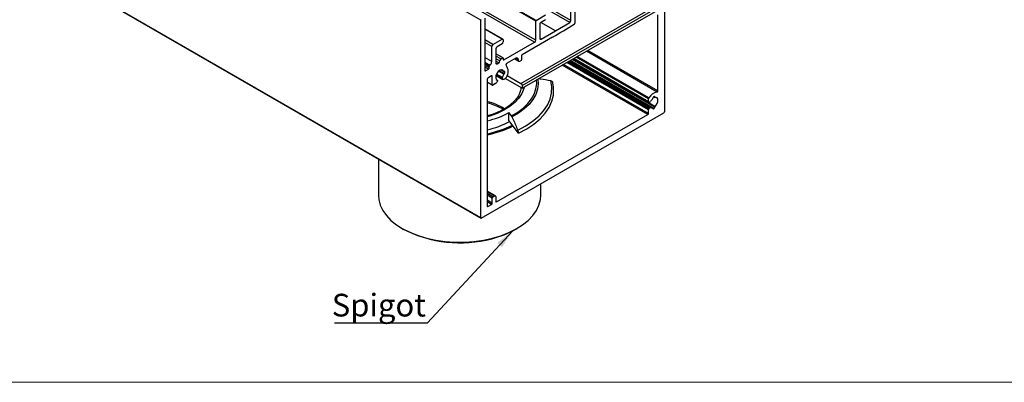
# Model space of a CAD drawing. Units: millimetres. Extents: x 2 to 2577, y 3 to 294.
# Drawn here: x 556 to 707, y 3 to 59 of the extents above; entities that cross this region are included whole.
import ezdxf

# ---------------------------------------------------------------- set-up
doc = ezdxf.new("R2010")
doc.units = ezdxf.units.MM
doc.layers.add('FORMAT', color=7, linetype='Continuous')
doc.styles.add('SLDTEXTSTYLE0', font='TXT', dxfattribs={"width": 0.75})
doc.dimstyles.new('SLDDIMSTYLE7', dxfattribs={"dimtxt": 0.18, "dimasz": 3, "dimexe": 0, "dimexo": 0.0625, "dimgap": 0, "dimtad": 0, "dimtih": 1, "dimtoh": 1, "dimdec": 0, "dimrnd": 1e-09, "dimzin": 0, "dimdsep": 46, "dimtxsty": 'Standard', "dimsah": 1, "dimcen": 0.09, "dimadec": 0, "dimazin": 0, "dimtfac": 3, "dimtdec": 0, "dimtofl": 0, "dimtmove": 0, "dimatfit": 3, "dimfxl": 1, "dimfrac": 2, "dimtolj": 1, "dimtzin": 0, "dimarcsym": 0})

# ---------------------------------------------------------------- blocks, each defined once
blk = doc.blocks.new('SW_NOTE_0_2')
at = {"layer": 'FORMAT', "color": 0}
blk.add_line((-14.34, 0), (0, 0), dxfattribs=at)
at = {"layer": 'FORMAT', "color": 0, "insert": (-14.77, 4.47), "char_height": 3.5, "attachment_point": 1, "style": 'SLDTEXTSTYLE0'}
blk.add_mtext('Spigot', dxfattribs=at)

msp = doc.modelspace()

# ---------------------------------------------------------------- linework, layer by layer
at = {"color": 7, "linetype": 'Continuous', "lineweight": 25}
for p, q in [((626.805, 59.1013), (450.0283, 161.1523)), ((635.2726, 58.9678), (458.4959, 161.0188)), ((635.3433, 59.0903), (458.5666, 161.1413)), ((640.5052, 58.7632), (463.7285, 160.8142)), ((640.6819, 59.0694), (463.9052, 161.1204)), ((635.0958, 55.7221), (458.3191, 157.7731)), ((635.2726, 56.0283), (458.4959, 158.0793)), ((626.805, 28.6443), (450.0283, 130.6954)), ((450.049, 130.6496), (626.8257, 28.5986)), ((632.9919, 49.3636), (721.3803, 100.3891)), ((633.1687, 49.0574), (721.5571, 100.0829)), ((633.1687, 48.6083), (721.5571, 99.6338)), ((641.3183, 62.458), (641.3183, 58.6778)), ((640.6819, 59.0694), (640.6819, 61.3557)), ((627.4414, 59.4279), (627.4414, 51.3645)), ((635.3433, 59.0903), (636.7928, 59.9271)), ((636.7928, 59.1922), (635.9797, 58.7228)), ((654.0993, 48.2388), (654.0993, 59.9184)), ((655.0892, 60.4899), (655.0892, 44.9725)), ((626.805, 28.6443), (626.805, 59.1013)), ((630.218, 56.1942), (627.4414, 57.7972)), ((630.093, 56.1819), (627.4414, 57.7126)), ((635.2726, 56.0283), (635.2726, 58.9678)), ((635.909, 58.6003), (635.909, 56.314)), ((638.2954, 57.4876), (636.0677, 58.7736)), ((638.2954, 57.4876), (640.5052, 58.7632)), ((628.6788, 55.3655), (630.093, 56.1819)), ((637.8734, 56.509), (633.1689, 53.7932)), ((636.0857, 56.2119), (635.909, 56.314)), ((636.0857, 56.2119), (638.2954, 57.4876)), ((628.6788, 55.3655), (627.4414, 56.0798)), ((628.502, 55.0593), (627.4414, 55.6716)), ((628.502, 52.7258), (628.502, 55.0593)), ((629.1384, 54.6918), (629.1384, 52.4871)), ((630.093, 55.447), (629.3152, 54.998)), ((630.2698, 56.0798), (630.2698, 55.7532)), ((630.3758, 52.9973), (635.0958, 55.7221)), ((628.502, 52.7258), (627.4414, 53.3381)), ((630.2491, 53.3085), (629.1384, 53.9497)), ((630.1991, 53.3036), (629.1384, 53.9159)), ((629.9162, 53.1403), (629.1384, 53.5893)), ((629.7395, 52.8341), (629.1384, 53.1811)), ((629.9162, 53.1403), (630.1991, 53.3036)), ((630.2698, 53.2627), (630.2698, 53.0586)), ((632.2143, 53.2421), (630.7856, 52.4174)), ((632.0678, 53.1575), (632.6715, 52.809)), ((632.5679, 53.038), (632.2143, 53.2421)), ((633.0982, 53.6707), (633.0982, 53.0175)), ((653.6536, 45.8106), (640.988, 53.1223)), ((641.0782, 53.1744), (652.6808, 46.4764)), ((652.6497, 46.545), (641.1222, 53.1997)), ((652.6497, 47.0038), (641.5195, 53.4291)), ((652.6915, 47.1253), (641.6457, 53.5019)), ((653.9524, 48.0409), (643.0692, 54.3237)), ((654.0993, 48.2388), (643.3139, 54.465)), ((628.2029, 52.1497), (627.4414, 52.5893)), ((628.1131, 51.9769), (627.4414, 52.3647)), ((628.1131, 51.7523), (627.4414, 52.1401)), ((628.007, 51.5686), (627.4414, 51.8952)), ((628.1131, 51.7523), (628.1131, 51.9769)), ((629.5627, 52.5279), (629.1384, 52.7728)), ((629.3152, 52.385), (629.1384, 52.4871)), ((629.3152, 52.385), (629.5627, 52.5279)), ((630.3758, 52.9973), (630.2698, 53.0586)), ((633.0275, 52.895), (632.9214, 52.8338)), ((652.5436, 44.5645), (639.3537, 52.1788)), ((652.6497, 44.7482), (639.5659, 52.3013)), ((652.6497, 45.3168), (640.0584, 52.5856)), ((652.6919, 45.4389), (640.1853, 52.6589)), ((652.7281, 45.4875), (640.2454, 52.6936)), ((652.8265, 45.6099), (640.4007, 52.7832)), ((652.9545, 45.6644), (640.5119, 52.8474)), ((653.2722, 45.5904), (640.6066, 52.9021)), ((653.301, 45.5869), (640.6179, 52.9086)), ((653.498, 45.5033), (640.6441, 52.9237)), ((653.6037, 45.697), (640.8647, 53.0511)), ((627.5474, 51.3033), (627.4414, 51.3645)), ((627.5474, 51.3033), (628.007, 51.5686)), ((628.4667, 50.5275), (627.901, 50.2009)), ((628.5727, 50.4662), (628.4666, 50.5275)), ((628.5727, 49.1346), (628.5727, 50.4662)), ((629.1513, 50.6022), (630.2132, 49.9892)), ((630.1555, 50.0435), (629.1568, 50.62)), ((630.0995, 50.1254), (629.1707, 50.6616)), ((630.127, 50.2985), (629.2342, 50.8139)), ((630.3431, 50.7783), (629.5416, 51.241)), ((630.411, 50.874), (629.6356, 51.3216)), ((630.4258, 50.8824), (629.6484, 51.3312)), ((630.5328, 51.0655), (629.8677, 51.4495)), ((629.9058, 51.461), (630.3643, 51.1963)), ((630.3465, 51.2207), (629.923, 51.4651)), ((630.1555, 50.0435), (630.0995, 50.1254)), ((630.411, 50.874), (630.4258, 50.8824)), ((630.5334, 51.1471), (630.4264, 51.2088)), ((630.5328, 51.0655), (630.5334, 51.1471)), ((633.1687, 48.6083), (630.579, 50.1033)), ((630.8553, 50.597), (632.9919, 49.3636)), ((627.7949, 50.0172), (627.7949, 30.4595)), ((628.5727, 49.1346), (627.7949, 49.5836)), ((627.7949, 49.5498), (628.5934, 49.0888)), ((629.0614, 49.335), (628.6434, 49.0938)), ((629.3483, 49.848), (629.2377, 49.9118)), ((629.3396, 49.8519), (629.2412, 49.9088)), ((633.1687, 49.0574), (633.1687, 48.6083)), ((653.498, 47.3405), (653.4278, 47.2999)), ((653.4539, 47.315), (653.6248, 47.2164)), ((653.6041, 47.2621), (653.4832, 47.3319)), ((653.6041, 47.2793), (653.498, 47.3405)), ((653.6041, 47.2621), (653.6041, 47.2793)), ((652.6497, 46.545), (652.6497, 47.0038)), ((652.8265, 46.4585), (652.7027, 46.4696)), ((652.7281, 45.4875), (652.8265, 45.6099)), ((653.3217, 45.5411), (653.3217, 45.524)), ((653.4278, 45.4627), (653.3217, 45.524)), ((626.8757, 28.6035), (655.0185, 44.85)), ((629.2091, 31.0937), (652.5436, 44.5645)), ((631.5212, 44.3744), (631.1442, 44.8675)), ((631.1442, 43.6427), (631.1442, 44.8675)), ((652.6497, 44.7482), (652.6497, 45.3168)), ((653.4278, 45.4627), (653.498, 45.5033)), ((632.6243, 41.7067), (631.1442, 43.6427)), ((611.0378, 37.7127), (611.0378, 32.1032)), ((636.0378, 32.1032), (636.0378, 33.8927)), ((629.0513, 32.0232), (627.7949, 32.7485)), ((628.9263, 32.0108), (627.7949, 32.6639)), ((628.6788, 31.8679), (627.7949, 32.3782)), ((628.5727, 31.6842), (627.7949, 32.1333)), ((628.6788, 31.8679), (628.9263, 32.0108)), ((629.1031, 31.9087), (629.1031, 31.155)), ((628.5727, 30.9085), (627.7949, 31.3575)), ((628.4667, 30.7248), (627.7949, 31.1126)), ((627.901, 30.3982), (627.7949, 30.4595)), ((627.901, 30.3982), (628.4667, 30.7248)), ((628.5727, 30.9085), (628.5727, 31.6842)), ((629.2091, 31.0937), (629.1031, 31.155)), ((614.6975, 27.0015), (614.8743, 26.8994)), ((632.2012, 26.8994), (632.378, 27.0015))]:
    msp.add_line(p, q, dxfattribs=at)
at = {"color": 7, "linetype": 'Continuous', "lineweight": 18}
msp.add_line((431.4298, 3.2861), (845.6424, 3.2861), dxfattribs=at)
at = {"color": 7, "linetype": 'Continuous', "lineweight": 25, "flags": 128}
for points in [[(630.7856, 52.4174), (630.7558, 52.3952), (630.7284, 52.365), (630.7056, 52.3291), (630.6893, 52.2905), (630.6807, 52.2522), (630.6806, 52.2174), (630.6889, 52.1888), (630.705, 52.1687)], [(630.3465, 51.2207), (630.2197, 51.4132), (630.0109, 51.4765), (629.7556, 51.4), (629.4972, 51.1967), (629.2797, 50.901), (629.1403, 50.5635), (629.1026, 50.2416), (629.173, 49.9901), (629.3396, 49.8519)], [(630.7423, 50.3326), (630.6811, 50.2264), (630.6068, 50.132), (630.5239, 50.055), (630.4374, 50.0001), (630.3524, 49.9705), (630.2741, 49.9681), (630.2071, 49.9929), (630.1555, 50.0435)], [(630.4194, 51.2044), (630.4075, 51.1977), (630.3957, 51.1934), (630.3844, 51.1917), (630.374, 51.1925), (630.3648, 51.196), (630.357, 51.202), (630.3508, 51.2103), (630.3465, 51.2207)], [(630.5334, 51.1471), (630.5314, 51.171), (630.5249, 51.1914), (630.5142, 51.2074), (630.4999, 51.2182), (630.4824, 51.2234), (630.4626, 51.2228), (630.4413, 51.2164), (630.4194, 51.2044)], [(633.4696, 48.782), (633.4217, 48.5778), (633.1311, 47.8251), (632.6692, 47.1015), (632.0444, 46.4199), (631.2678, 45.7924), (630.3533, 45.2303), (629.3171, 44.7436), (628.1778, 44.3409), (627.7949, 44.2311)], [(629.3396, 49.8519), (629.3532, 49.8447), (629.3643, 49.8336), (629.3725, 49.8188), (629.3776, 49.8008), (629.3794, 49.7803), (629.3779, 49.7578), (629.3731, 49.7341), (629.3652, 49.7098)], [(631.5212, 44.3744), (632.4867, 44.9423), (633.3317, 45.571), (634.045, 46.252), (634.6168, 46.976), (635.0395, 47.7334), (635.3074, 48.514), (635.417, 49.3073), (635.3954, 49.8937)], [(635.5987, 50.0111), (635.6416, 49.2935), (635.534, 48.4745), (635.2606, 47.6683), (634.8253, 46.8863), (634.234, 46.1391), (633.4949, 45.4372), (632.6183, 44.7901), (631.6162, 44.207)], [(632.5103, 42.1714), (633.7205, 42.8094), (634.7957, 43.5235), (635.7214, 44.3042), (636.4855, 45.1412), (637.0778, 46.0234), (637.4903, 46.9391), (637.7178, 47.8761), (637.757, 48.8219), (637.6076, 49.7641)], [(632.6243, 41.7067), (633.8752, 42.3601), (634.9861, 43.0929), (635.9421, 43.8952), (636.7302, 44.7562), (637.3398, 45.6642), (637.7626, 46.6069), (637.9928, 47.5716), (638.0275, 48.5452), (638.0108, 48.7398)], [(653.6536, 47.2128), (653.6433, 47.2117), (653.6337, 47.2128), (653.6251, 47.2162), (653.6178, 47.2217), (653.6119, 47.2293), (653.6076, 47.2387), (653.605, 47.2498), (653.6041, 47.2621)], [(653.6536, 45.8106), (653.8332, 46.0177), (653.9759, 46.2629), (654.0677, 46.5219), (654.0993, 46.769), (654.0677, 46.9795), (653.9759, 47.1326), (653.8332, 47.2131), (653.6536, 47.2128)], [(652.8265, 45.6099), (652.8437, 45.629), (652.8619, 45.6451), (652.8808, 45.6577), (652.8996, 45.6663), (652.9178, 45.6708), (652.9347, 45.6709), (652.9499, 45.6668), (652.9629, 45.6584)], [(653.2722, 45.5904), (653.2826, 45.5916), (653.2921, 45.5904), (653.3007, 45.587), (653.308, 45.5815), (653.3139, 45.5739), (653.3182, 45.5645), (653.3208, 45.5535), (653.3217, 45.5411)], [(611.0378, 32.1032), (611.088, 31.4572), (611.3077, 30.6117), (611.6991, 29.7871), (612.2568, 28.995), (612.9727, 28.2466), (613.837, 27.5523), (614.8375, 26.9219), (615.9601, 26.3643), (617.1891, 25.8872), (618.5072, 25.4973), (619.8959, 25.2002), (621.3357, 25), (622.8065, 24.8995), (624.2875, 24.9001), (625.758, 25.0019), (627.1973, 25.2033), (628.5853, 25.5016)], [(628.5853, 25.5016), (629.9024, 25.8926), (631.1301, 26.3707), (632.2513, 26.9294), (633.2501, 27.5606), (634.1126, 28.2556), (634.8267, 29.0047), (635.3823, 29.7972), (635.7716, 30.6221), (635.9892, 31.4678), (636.0378, 32.1032)]]:
    msp.add_lwpolyline(points, dxfattribs=at)
at = {"color": 7, "linetype": 'Continuous', "lineweight": 25}
for centre, radius, start, end in [((626.9585, 59.0943), 0.1537, 122.605478, 177.394522), ((635.4261, 58.9608), 0.1537, 122.605478, 177.394522), ((636.0625, 58.5933), 0.1537, 122.605478, 177.394522), ((561.5911, 188.6194), 152.5521, 300.002722, 301.463065), ((640.2981, 59.0869), 0.3842, 302.605478, 357.394522), ((641.0871, 58.6887), 0.2315, 303.671292, 357.316783), ((630.162, 56.0973), 0.1092, 350.785963, 129.203285), ((636.0167, 56.2965), 0.1092, 170.785963, 309.203285), ((628.8858, 55.0418), 0.3842, 122.605478, 177.394522), ((629.5222, 54.6743), 0.3842, 122.605478, 177.394522), ((629.886, 55.7706), 0.3842, 302.605478, 357.394522), ((634.8888, 56.0457), 0.3842, 302.605478, 357.394522), ((630.1233, 52.8166), 0.3842, 122.605478, 177.394522), ((630.2267, 53.2697), 0.0437, 350.785963, 129.203285), ((632.3523, 53.0729), 0.2184, 350.785963, 129.203285), ((633.2517, 53.6637), 0.1537, 122.605479, 177.394521), ((627.8828, 51.7628), 0.2305, 302.605478, 357.394522), ((628.3472, 51.9651), 0.2343, 128.006715, 177.109803), ((627.7219, 52.7652), 0.7812, 308.006715, 357.109803), ((629.2462, 52.4696), 0.1092, 170.785963, 309.203285), ((629.3556, 52.8516), 0.3842, 302.605478, 357.394522), ((630.3344, 53.0481), 0.0655, 170.785963, 309.203285), ((629.4614, 51.2251), 1.5612, 325.13347, 37.191138), ((632.7834, 53.003), 0.2184, 170.785963, 309.203285), ((632.9447, 53.0245), 0.1537, 302.605478, 357.394522), ((627.506, 51.354), 0.0655, 170.785963, 309.203285), ((628.0252, 50.0067), 0.2305, 122.605478, 177.394522), ((628.5081, 50.4767), 0.0655, 350.785963, 129.203285), ((630.2569, 50.1892), 0.1698, 139.935639, 202.04733), ((628.9006, 51.1396), 1.487, 325.55478, 345.938193), ((630.4951, 50.7424), 0.1562, 122.587192, 166.704623), ((630.3026, 51.0772), 0.2305, 302.315324, 357.107284), ((628.6158, 49.1276), 0.0437, 170.785963, 309.203285), ((628.6487, 49.98), 0.7657, 302.61053, 339.335833), ((652.8741, 46.9946), 0.2245, 144.399481, 177.658501), ((654.3699, 46.1399), 1.9464, 102.386812, 149.58126), ((653.1691, 47.1057), 0.153, 312.369241, 0.205725), ((653.5492, 47.108), 0.2272, 122.323268, 180.445552), ((653.5395, 47.2897), 0.0655, 350.785963, 129.203285), ((653.8913, 48.2397), 0.2079, 287.080014, 359.746232), ((624.9299, 36.2713), 10.719, 58.944051, 74.497136), ((652.7148, 46.5344), 0.066, 170.748121, 259.453222), ((652.8049, 46.6253), 0.1682, 277.374055, 339.912152), ((654.2972, 45.9217), 1.4824, 133.745426, 154.171816), ((653.1828, 45.9216), 0.343, 230.117165, 285.0988), ((653.3864, 45.5135), 0.0655, 170.785963, 309.203285), ((653.3766, 45.6953), 0.2272, 302.323268, 0.445552), ((653.7567, 45.6976), 0.153, 132.369241, 180.205725), ((624.6298, 57.0162), 13.7851, 283.27354, 298.200709), ((652.4194, 44.7587), 0.2305, 302.605478, 357.394522), ((652.8743, 45.3076), 0.2248, 144.243382, 177.646061), ((653.3761, 44.9669), 0.8313, 141.223736, 145.396994), ((654.9357, 44.9795), 0.1537, 302.605478, 357.394522), ((624.6411, 56.0025), 14.1403, 282.887639, 297.870918), ((624.613, 57.0483), 15.7736, 281.637585, 296.606845), ((624.5763, 57.3993), 16.2755, 281.406033, 296.28423), ((628.803, 31.6738), 0.2305, 122.605478, 177.394522), ((628.9953, 31.9262), 0.1092, 350.785963, 129.203285), ((627.8596, 30.449), 0.0655, 170.785963, 309.203285), ((628.3424, 30.919), 0.2305, 302.605478, 357.394522), ((629.1677, 31.1445), 0.0655, 170.785963, 309.203285), ((626.8481, 28.6373), 0.0437, 170.785963, 309.203285), ((623.5871, 43.8293), 19.0404, 242.767749, 284.903941), ((625.0995, 39.4231), 14.3971, 283.597863, 299.556178)]:
    msp.add_arc(centre, radius, start, end, dxfattribs=at)
for points, knots in [([(637.6076, 49.7641), (637.0672, 49.8586), (636.4428, 49.9678), (635.8171, 50.0742), (635.7329, 50.0886)], [0, 0, 0, 0, 0.86545683, 1, 1, 1, 1]), ([(632.999, 48.7063), (632.9939, 48.6236), (632.9748, 48.3186), (632.7796, 47.7961), (632.415, 47.15), (631.8947, 46.535), (631.2412, 45.9613), (630.4622, 45.4364), (629.5664, 44.9723), (628.6747, 44.6033), (628.0533, 44.4257), (627.7949, 44.3518)], [0, 0, 0, 0, 0.04788989, 0.17673834, 0.30311965, 0.42690767, 0.54913178, 0.67069188, 0.79210107, 0.91354289, 1, 1, 1, 1]), ([(632.9919, 49.3636), (633.0179, 49.3448), (633.0697, 49.3071), (633.1279, 49.2189), (633.1626, 49.1316), (633.1667, 49.0821), (633.1687, 49.0574)], [0, 0, 0, 0, 0.27943128, 0.55914049, 0.77962327, 1, 1, 1, 1]), ([(637.6076, 49.7641), (637.6107, 49.7636), (637.6627, 49.754), (637.7528, 49.7162), (637.8381, 49.6254), (637.8575, 49.5481), (637.866, 49.5145)], [0, 0, 0, 0, 0.02279418, 0.38247576, 0.73132795, 1, 1, 1, 1]), ([(637.9957, 48.7244), (637.9909, 48.8194), (637.9761, 49.1158), (637.897, 49.4077), (637.8433, 49.6059)], [0, 0, 0, 0, 0.320545869, 1, 1, 1, 1]), ([(627.7949, 46.3989), (627.8238, 46.3919), (628.227, 46.2942), (628.9353, 46.0294), (629.7489, 45.6921), (630.1603, 45.4478), (630.2936, 45.3687)], [0, 0, 0, 0, 0.03027021, 0.42188521, 0.81269934, 1, 1, 1, 1]), ([(631.6162, 44.207), (631.6141, 44.2116), (631.5905, 44.2647), (631.558, 44.3241), (631.5277, 44.3655), (631.5212, 44.3744)], [0, 0, 0, 0, 0.0701867, 0.79902527, 1, 1, 1, 1]), ([(631.6162, 44.207), (631.6756, 44.0722), (631.974, 43.3948), (632.2717, 42.7155), (632.5103, 42.1714)], [0, 0, 0, 0, 0.19894806, 1, 1, 1, 1]), ([(632.6243, 41.7067), (632.6237, 41.7169), (632.6197, 41.775), (632.6016, 41.8918), (632.5614, 42.0445), (632.5262, 42.1318), (632.5103, 42.1714)], [0, 0, 0, 0, 0.06911443, 0.39562094, 0.72593798, 1, 1, 1, 1])]:
    msp.add_open_spline(points, degree=3, knots=knots, dxfattribs=at)

# ---------------------------------------------------------------- block references
at = {"layer": 'FORMAT'}
msp.add_blockref('SW_NOTE_0_2', (618.6185, 12.4646), dxfattribs=at)

# ---------------------------------------------------------------- leaders
msp.add_leader([(631.7501, 26.663), (618.6185, 12.4646)], dimstyle='SLDDIMSTYLE7', dxfattribs=at)

doc.saveas('drawing.dxf')
